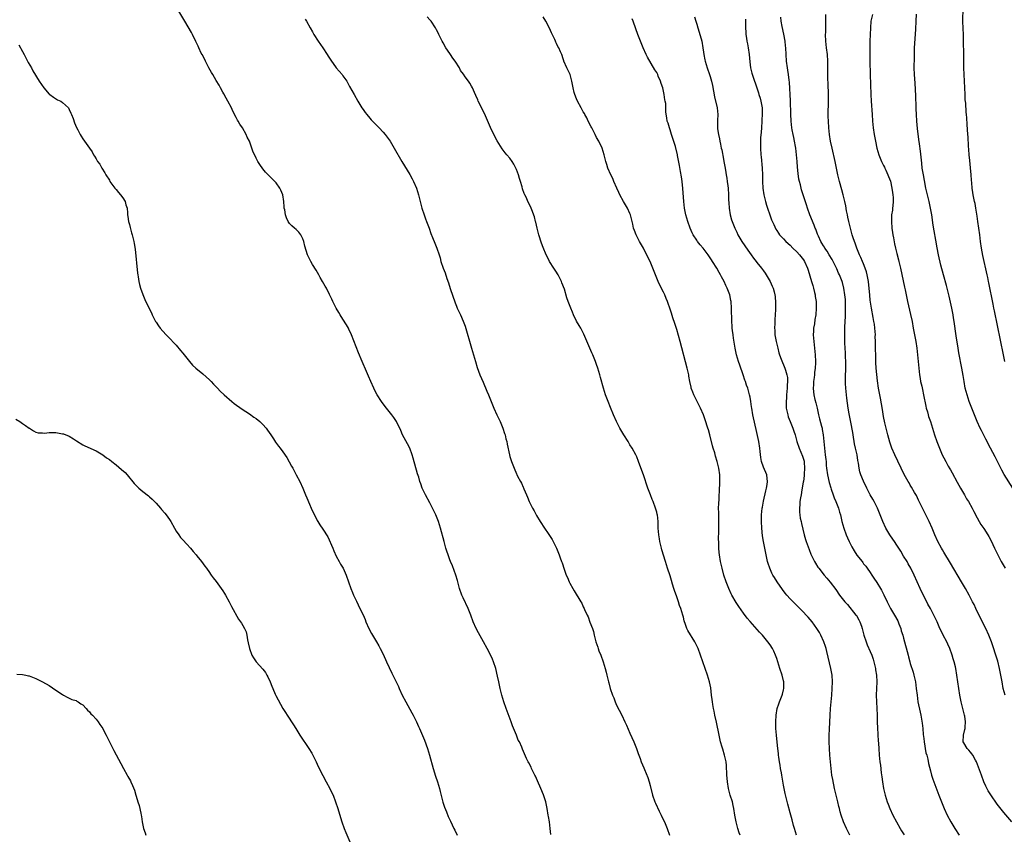
# Model space of a CAD drawing. Units: inches. Extents: x 2625000 to 2628000, y 1479000 to 1482000.
# Drawn here: x 2626868 to 2627163, y 1481167 to 1481411 of the extents above; entities that cross this region are included whole.
import ezdxf

# ---------------------------------------------------------------- set-up
doc = ezdxf.new("R2010")
doc.units = ezdxf.units.IN
doc.header["$MEASUREMENT"] = 0
doc.layers.add('LD26251479_10ft', color=100, linetype='Continuous')

msp = doc.modelspace()

# ---------------------------------------------------------------- linework, layer by layer
at = {"layer": 'LD26251479_10ft'}
for points, elevation in [([(2627027.23, 1481167.23), (2627027.1, 1481169), (2627026.86, 1481171), (2627026.59, 1481172.59), (2627026.53, 1481173), (2627026.21, 1481175), (2627026.01, 1481176.01), (2627025.79, 1481177), (2627025.1, 1481179.1), (2627024.25, 1481181), (2627023.29, 1481183.29), (2627022.68, 1481184.68), (2627022.53, 1481185), (2627021.99, 1481186.01), (2627021.5, 1481187), (2627021.36, 1481187.36), (2627020.65, 1481188.65), (2627020.44, 1481189), (2627019.99, 1481190.01), (2627019.4, 1481191.4), (2627018.82, 1481192.82), (2627018.56, 1481193.44), (2627017.85, 1481195), (2627017.54, 1481195.54), (2627016.96, 1481196.96), (2627015.81, 1481199.81), (2627015.39, 1481201), (2627013.87, 1481205), (2627013.19, 1481207), (2627012.64, 1481209), (2627012.13, 1481211), (2627011.66, 1481213), (2627011.28, 1481214.72), (2627010.75, 1481217), (2627010.1, 1481219), (2627009.79, 1481219.79), (2627009, 1481221.51), (2627008.22, 1481223), (2627007.15, 1481225), (2627005.65, 1481227.65), (2627004.94, 1481229), (2627004.05, 1481231), (2627003.28, 1481233), (2627002.46, 1481235), (2627001, 1481238.18), (2627000.65, 1481239), (2626999.94, 1481241), (2626999.31, 1481243.31), (2626998.83, 1481245), (2626998.35, 1481246.35), (2626997.77, 1481247.77), (2626997.23, 1481249), (2626997, 1481249.59), (2626996.48, 1481251), (2626996.11, 1481252.12), (2626995.85, 1481253), (2626995.3, 1481255), (2626994.25, 1481259), (2626993.61, 1481261), (2626992.8, 1481263), (2626992.23, 1481264.23), (2626991, 1481266.63), (2626989.7, 1481269), (2626988.76, 1481271), (2626988.3, 1481272.3), (2626988.07, 1481273), (2626987.71, 1481274.29), (2626987.37, 1481275.37), (2626986.03, 1481280.03), (2626985.77, 1481281), (2626985.04, 1481283.04), (2626984.35, 1481284.35), (2626982.88, 1481287), (2626982.3, 1481288.3), (2626981.04, 1481291), (2626980.23, 1481292.23), (2626979.68, 1481293), (2626978.06, 1481295), (2626976.71, 1481296.71), (2626976.51, 1481297), (2626975.24, 1481299), (2626974.47, 1481300.47), (2626974.2, 1481301), (2626973.3, 1481303), (2626972.62, 1481304.62), (2626972, 1481306), (2626970.71, 1481309), (2626969.63, 1481311.63), (2626967.53, 1481317), (2626966.74, 1481318.74), (2626966.62, 1481319), (2626966.04, 1481320.04), (2626965, 1481321.68), (2626964.11, 1481323), (2626963.71, 1481323.71), (2626962.93, 1481325), (2626961.95, 1481327), (2626961.67, 1481327.67), (2626961, 1481329.08), (2626960.01, 1481331), (2626959.63, 1481331.63), (2626958.88, 1481333), (2626958.17, 1481334.17), (2626957.76, 1481335), (2626957, 1481336.37), (2626955.89, 1481338.11), (2626955.34, 1481339), (2626955, 1481339.75), (2626954.36, 1481341), (2626953.6, 1481343.6), (2626953.3, 1481345), (2626953, 1481345.82), (2626952.41, 1481347), (2626951.75, 1481347.75), (2626951, 1481348.55), (2626950.49, 1481349), (2626949.64, 1481349.64), (2626949, 1481350.34), (2626948.59, 1481351), (2626948.08, 1481352.08), (2626947.8, 1481353), (2626947.53, 1481354.47), (2626947.4, 1481355), (2626947.35, 1481355.35), (2626947.24, 1481357), (2626946.99, 1481359), (2626946.38, 1481360.38), (2626946.08, 1481361), (2626945, 1481362.51), (2626944.54, 1481363), (2626943.73, 1481363.73), (2626943, 1481364.58), (2626942.78, 1481364.78), (2626942.6, 1481365), (2626941.78, 1481365.78), (2626941, 1481366.76), (2626940.04, 1481368.04), (2626939.5, 1481369), (2626939, 1481369.93), (2626938.03, 1481372.03), (2626937.71, 1481373), (2626936.95, 1481375), (2626936.26, 1481376.26), (2626936.01, 1481377), (2626934.88, 1481379), (2626934.1, 1481380.1), (2626933.62, 1481381), (2626933.39, 1481381.39), (2626933, 1481382.15), (2626932.01, 1481384.01), (2626931.59, 1481385), (2626930.54, 1481387), (2626929.98, 1481387.98), (2626929.27, 1481389.27), (2626929, 1481389.72), (2626928.3, 1481391), (2626927.86, 1481391.86), (2626927, 1481393.25), (2626925.98, 1481395), (2626925.65, 1481395.65), (2626924.85, 1481397), (2626923.83, 1481399), (2626923.57, 1481399.57), (2626922.77, 1481401), (2626922.53, 1481401.47), (2626921.79, 1481403), (2626921.57, 1481403.57), (2626920.94, 1481404.94), (2626919.95, 1481407), (2626919.63, 1481407.63), (2626917.62, 1481411), (2626915.51, 1481414.49)], 11140), ([(2627163.35, 1481309), (2627162.89, 1481311), (2627160.23, 1481324.23), (2627160.05, 1481325), (2627159.81, 1481326.19), (2627158.54, 1481332.54), (2627158.43, 1481333), (2627158.18, 1481334.18), (2627157.99, 1481335), (2627156.77, 1481340.77), (2627156.34, 1481343), (2627156.06, 1481345), (2627155.82, 1481347), (2627155.53, 1481349), (2627155.21, 1481351), (2627155, 1481352.55), (2627154.63, 1481355), (2627154.38, 1481356.38), (2627154.24, 1481357), (2627153.83, 1481359), (2627153.71, 1481359.71), (2627153.55, 1481361), (2627153.43, 1481362.57), (2627153.34, 1481363.34), (2627153.22, 1481365), (2627153.03, 1481367.03), (2627152.79, 1481369.21), (2627152.64, 1481371), (2627152.57, 1481372.57), (2627152.44, 1481373.56), (2627152.31, 1481376.31), (2627152.23, 1481377), (2627152.02, 1481380.02), (2627151.93, 1481382.07), (2627151.85, 1481383), (2627151.75, 1481383.75), (2627151.59, 1481386.41), (2627151.47, 1481387.47), (2627151.39, 1481389), (2627151.21, 1481393), (2627151.09, 1481395), (2627151, 1481397), (2627151.01, 1481401), (2627150.96, 1481405), (2627150.92, 1481407), (2627150.84, 1481408.84), (2627150.77, 1481411), (2627150.84, 1481415)], 11030), ([(2626953.65, 1481411.65), (2626954.04, 1481411), (2626955.16, 1481409), (2626955.84, 1481407.84), (2626956.3, 1481407), (2626957.61, 1481405), (2626958.97, 1481403), (2626960.23, 1481401), (2626960.51, 1481400.51), (2626961.31, 1481399.31), (2626963, 1481397.08), (2626964.71, 1481395), (2626965, 1481394.63), (2626966.11, 1481393), (2626966.46, 1481392.46), (2626967, 1481391.48), (2626968.33, 1481389), (2626969.45, 1481387), (2626970.66, 1481385), (2626971, 1481384.51), (2626971.63, 1481383.63), (2626972.11, 1481383), (2626973, 1481381.92), (2626973.44, 1481381.44), (2626974.41, 1481380.41), (2626975.83, 1481379), (2626977, 1481377.76), (2626977.66, 1481377), (2626979.12, 1481375), (2626980.36, 1481373), (2626982.6, 1481369), (2626985, 1481365.01), (2626985.76, 1481363.76), (2626986.16, 1481363), (2626987, 1481361), (2626987.61, 1481359), (2626988.65, 1481355), (2626989.28, 1481353), (2626989.76, 1481351.76), (2626990.02, 1481351), (2626990.78, 1481349), (2626991.36, 1481347.36), (2626991.86, 1481346.14), (2626992.49, 1481344.49), (2626993.11, 1481343), (2626993.8, 1481341), (2626994.08, 1481340.08), (2626994.36, 1481339), (2626995.04, 1481337), (2626995.59, 1481335.59), (2626996.15, 1481333.85), (2626996.61, 1481332.61), (2626997.16, 1481330.84), (2626998.61, 1481326.61), (2626999, 1481325.6), (2626999.25, 1481325), (2626999.79, 1481323.79), (2627000.17, 1481323), (2627001, 1481321.12), (2627001.57, 1481319.57), (2627003.47, 1481313), (2627004.69, 1481309), (2627005.2, 1481307.2), (2627005.98, 1481305), (2627007, 1481302.82), (2627008.15, 1481300.15), (2627008.56, 1481299), (2627009.37, 1481297), (2627010.22, 1481295), (2627011.14, 1481293), (2627012.08, 1481291), (2627012.94, 1481289), (2627013.43, 1481287.43), (2627013.59, 1481287), (2627013.84, 1481285.84), (2627014.09, 1481285), (2627014.22, 1481284.22), (2627014.87, 1481281), (2627015, 1481280.53), (2627015.36, 1481279.36), (2627015.5, 1481279), (2627016.29, 1481277), (2627017, 1481275.35), (2627017.12, 1481275.12), (2627017.34, 1481274.66), (2627018.2, 1481273), (2627018.49, 1481272.49), (2627019, 1481271.29), (2627019.1, 1481271.1), (2627019.21, 1481270.79), (2627019.99, 1481269), (2627020.31, 1481268.31), (2627020.82, 1481267), (2627021, 1481266.6), (2627021.83, 1481265), (2627022.27, 1481264.26), (2627023, 1481262.8), (2627024.13, 1481261), (2627024.48, 1481260.48), (2627025, 1481259.59), (2627026.86, 1481256.86), (2627027.63, 1481255.63), (2627027.99, 1481255), (2627029, 1481253.03), (2627029.8, 1481251), (2627030.11, 1481250.11), (2627030.49, 1481249), (2627030.63, 1481248.63), (2627031.25, 1481246.74), (2627031.91, 1481245), (2627032.25, 1481244.25), (2627032.77, 1481243), (2627033, 1481242.54), (2627033.83, 1481241), (2627034.26, 1481240.26), (2627036.27, 1481237), (2627036.53, 1481236.53), (2627037, 1481235.48), (2627037.23, 1481235), (2627037.39, 1481234.61), (2627038.12, 1481233), (2627038.42, 1481232.42), (2627039, 1481230.86), (2627039.72, 1481229), (2627040.02, 1481228.02), (2627040.3, 1481227), (2627040.77, 1481225), (2627041.33, 1481223.33), (2627041.42, 1481223), (2627041.69, 1481222.31), (2627042.24, 1481221), (2627042.98, 1481219), (2627043.58, 1481217), (2627043.83, 1481215.83), (2627044.07, 1481215), (2627044.55, 1481213), (2627044.66, 1481212.66), (2627045.08, 1481211), (2627045.76, 1481209), (2627046.14, 1481208.14), (2627046.56, 1481207), (2627047, 1481206.03), (2627048.53, 1481203), (2627049.5, 1481201), (2627049.98, 1481199.98), (2627051, 1481197.57), (2627052.16, 1481195), (2627052.95, 1481192.95), (2627053.49, 1481191.49), (2627053.63, 1481191), (2627054.02, 1481190.02), (2627054.39, 1481189), (2627055.16, 1481187.16), (2627055.35, 1481186.65), (2627056.3, 1481184.3), (2627056.71, 1481183), (2627057, 1481181.95), (2627057.77, 1481179), (2627058.46, 1481177), (2627058.61, 1481176.61), (2627059.78, 1481174.22), (2627060.36, 1481173), (2627060.55, 1481172.55), (2627061.31, 1481171), (2627062.15, 1481169), (2627062.79, 1481167)], 11130), ([(2627084.04, 1481167), (2627083.76, 1481167.76), (2627083.36, 1481169), (2627082.78, 1481171), (2627082.43, 1481173), (2627082.15, 1481175), (2627081.92, 1481175.92), (2627081.68, 1481177), (2627081.05, 1481179), (2627080.6, 1481180.6), (2627080.51, 1481181), (2627080.19, 1481183), (2627080.12, 1481184.12), (2627080.03, 1481185), (2627079.97, 1481186.03), (2627079.96, 1481187), (2627079.9, 1481187.9), (2627079.78, 1481189), (2627079.33, 1481191), (2627078.78, 1481192.78), (2627078.61, 1481193.39), (2627078.14, 1481195), (2627077.67, 1481197), (2627076.9, 1481200.9), (2627076.44, 1481203), (2627076.22, 1481204.22), (2627076.04, 1481205), (2627075.83, 1481206.17), (2627075.7, 1481207), (2627075.64, 1481207.64), (2627075.45, 1481209), (2627075.18, 1481211.18), (2627074.82, 1481213), (2627074.22, 1481215), (2627073.49, 1481217), (2627072.79, 1481219), (2627072.13, 1481221), (2627071.4, 1481223), (2627070.44, 1481225), (2627068.35, 1481228.35), (2627068.03, 1481229), (2627067.51, 1481230.49), (2627067.3, 1481231), (2627067.24, 1481231.24), (2627067, 1481232.4), (2627066.86, 1481233), (2627066.24, 1481235), (2627065.87, 1481235.87), (2627065.51, 1481237), (2627065, 1481238.49), (2627064.34, 1481240.34), (2627064.16, 1481241), (2627063.78, 1481242.22), (2627063.39, 1481243.39), (2627063, 1481244.74), (2627062.26, 1481247), (2627061.65, 1481249), (2627060.56, 1481252.56), (2627060.44, 1481253), (2627059.94, 1481255), (2627059.8, 1481255.8), (2627059.62, 1481257), (2627059.47, 1481259), (2627059.41, 1481261), (2627059.22, 1481263), (2627059.18, 1481263.18), (2627059, 1481263.86), (2627058.67, 1481265), (2627057.9, 1481267), (2627057.63, 1481267.63), (2627057.11, 1481269), (2627056.38, 1481271), (2627055, 1481275.01), (2627053.95, 1481277.95), (2627053.57, 1481279), (2627053, 1481280.39), (2627052.73, 1481281), (2627051.66, 1481283), (2627051, 1481284.07), (2627050.63, 1481284.63), (2627050.41, 1481285), (2627049.14, 1481287), (2627047.97, 1481289), (2627046.91, 1481291), (2627046.03, 1481293), (2627045.2, 1481295.2), (2627044.47, 1481297), (2627043.69, 1481299), (2627043.06, 1481301), (2627042.21, 1481304.21), (2627041.94, 1481305), (2627041.36, 1481307), (2627041, 1481308.11), (2627040.7, 1481309), (2627040.5, 1481309.5), (2627039.87, 1481311), (2627039.59, 1481311.59), (2627037.2, 1481317.2), (2627037, 1481317.61), (2627036.26, 1481319), (2627035.78, 1481319.78), (2627035, 1481321.14), (2627034.1, 1481323), (2627033.75, 1481323.75), (2627033.23, 1481325), (2627032.5, 1481327), (2627032.11, 1481328.11), (2627031.34, 1481330.66), (2627030.62, 1481332.62), (2627030.5, 1481333), (2627030.02, 1481334.02), (2627029.51, 1481335), (2627029.32, 1481335.32), (2627029, 1481335.81), (2627028.18, 1481337), (2627026.91, 1481339), (2627026.24, 1481340.24), (2627025.9, 1481341), (2627025, 1481343.18), (2627024.51, 1481344.51), (2627023.7, 1481347), (2627023.14, 1481349), (2627022.76, 1481350.76), (2627022.68, 1481351), (2627022.39, 1481352.39), (2627021.56, 1481354.44), (2627021.38, 1481355), (2627021.27, 1481355.27), (2627020.42, 1481357), (2627019.97, 1481358.03), (2627019.5, 1481359), (2627019.33, 1481359.33), (2627018.81, 1481360.81), (2627018.69, 1481361.31), (2627018.2, 1481363), (2627017.9, 1481363.9), (2627017.57, 1481365), (2627017, 1481366.54), (2627016.79, 1481367), (2627016.2, 1481368.2), (2627015.7, 1481369), (2627015, 1481369.97), (2627014.13, 1481371), (2627013.6, 1481371.6), (2627013, 1481372.4), (2627012.73, 1481372.73), (2627011.18, 1481375.18), (2627010.46, 1481376.46), (2627009.16, 1481379.16), (2627007.36, 1481383.36), (2627005.55, 1481387), (2627005.4, 1481387.4), (2627004.78, 1481388.78), (2627004.4, 1481389.6), (2627003.82, 1481391), (2627003.53, 1481391.53), (2627003, 1481392.42), (2627002.63, 1481393), (2627001.64, 1481394.36), (2627001.09, 1481395.09), (2627000.26, 1481396.26), (2626999.89, 1481397), (2626998.62, 1481399), (2626997.96, 1481399.96), (2626997.22, 1481401), (2626997, 1481401.33), (2626995.84, 1481403), (2626995, 1481404.52), (2626994.72, 1481405), (2626993.71, 1481407), (2626993.49, 1481407.49), (2626993, 1481408.45), (2626992.69, 1481409), (2626991.38, 1481411), (2626991, 1481411.45), (2626990.27, 1481412.27)], 11120), ([(2627100.89, 1481167), (2627100.3, 1481169), (2627100.04, 1481169.96), (2627099.56, 1481171.56), (2627099, 1481173.67), (2627098.27, 1481176.27), (2627097.48, 1481179.48), (2627097, 1481182), (2627096.48, 1481185), (2627096.35, 1481185.65), (2627096.11, 1481187), (2627095.97, 1481187.97), (2627095.78, 1481189), (2627095.57, 1481190.43), (2627095.51, 1481191), (2627095.48, 1481191.48), (2627095.28, 1481193), (2627095.08, 1481194.92), (2627094.88, 1481197), (2627094.74, 1481199), (2627094.7, 1481201), (2627094.8, 1481203), (2627095.14, 1481205), (2627095.58, 1481206.42), (2627095.79, 1481207), (2627096.61, 1481209), (2627096.69, 1481209.31), (2627097, 1481210.55), (2627097.09, 1481211), (2627097.05, 1481213), (2627097, 1481213.23), (2627096.57, 1481215), (2627095.93, 1481217), (2627095, 1481219.97), (2627094.63, 1481221), (2627094.12, 1481222.12), (2627093.66, 1481223), (2627093, 1481224.03), (2627092.32, 1481225), (2627090.68, 1481227), (2627089.85, 1481227.85), (2627087.03, 1481231.04), (2627086.11, 1481232.11), (2627085, 1481233.59), (2627083.59, 1481235.59), (2627082.79, 1481236.79), (2627081.55, 1481239), (2627081.36, 1481239.36), (2627080.61, 1481241), (2627079.82, 1481243), (2627079.15, 1481245), (2627078.6, 1481247), (2627078.15, 1481249), (2627077.83, 1481251), (2627077.74, 1481251.74), (2627077.65, 1481253), (2627077.59, 1481253.59), (2627077.6, 1481255), (2627077.55, 1481255.55), (2627077.66, 1481258.34), (2627077.64, 1481259), (2627077.62, 1481261), (2627077.64, 1481261.64), (2627077.58, 1481263), (2627077.62, 1481263.62), (2627077.56, 1481265), (2627077.58, 1481266.42), (2627077.71, 1481267.71), (2627077.76, 1481269), (2627077.83, 1481269.83), (2627077.86, 1481271), (2627077.92, 1481271.92), (2627077.93, 1481273), (2627077.88, 1481274.12), (2627077.88, 1481275), (2627077.63, 1481277), (2627077.16, 1481279), (2627076.66, 1481280.66), (2627076.4, 1481281.6), (2627075.97, 1481283), (2627075.76, 1481283.76), (2627074.95, 1481287), (2627074.48, 1481288.48), (2627074.34, 1481289), (2627073.51, 1481291.51), (2627073, 1481293), (2627072.12, 1481295), (2627071, 1481297.25), (2627070.09, 1481299), (2627069.78, 1481299.78), (2627069.37, 1481301), (2627069.29, 1481301.29), (2627068.95, 1481303), (2627068.64, 1481304.64), (2627068.59, 1481305), (2627068.13, 1481307), (2627065.99, 1481315), (2627065, 1481318.59), (2627064.44, 1481320.44), (2627063.86, 1481322.14), (2627063.45, 1481323.45), (2627062.93, 1481325), (2627062.43, 1481326.43), (2627062.25, 1481327), (2627061.86, 1481327.86), (2627061.39, 1481329), (2627061, 1481329.74), (2627059.93, 1481331.93), (2627059.46, 1481333), (2627058.69, 1481335), (2627057.89, 1481337), (2627057, 1481339), (2627056.31, 1481340.31), (2627055, 1481342.95), (2627053.83, 1481345), (2627052.8, 1481347), (2627052.3, 1481348.3), (2627052.09, 1481349), (2627051.84, 1481350.16), (2627051.64, 1481351), (2627051.13, 1481353), (2627051, 1481353.34), (2627050.22, 1481355), (2627049.05, 1481357), (2627047.96, 1481359), (2627047.65, 1481359.65), (2627047.04, 1481361), (2627046.15, 1481363), (2627045.82, 1481363.82), (2627045.24, 1481365), (2627044.38, 1481367), (2627044.04, 1481368.04), (2627043.71, 1481369), (2627043.26, 1481371), (2627042.69, 1481373), (2627041.68, 1481375), (2627041, 1481376.14), (2627040.52, 1481377), (2627039.52, 1481379), (2627039.36, 1481379.36), (2627038.51, 1481381), (2627038.02, 1481382.02), (2627037.47, 1481383), (2627037.33, 1481383.33), (2627037, 1481383.89), (2627036.61, 1481384.61), (2627036.37, 1481385), (2627035.29, 1481387), (2627035, 1481387.71), (2627034.51, 1481389), (2627034.32, 1481389.68), (2627034, 1481391), (2627033.6, 1481393), (2627033.06, 1481395), (2627032.11, 1481397), (2627031.21, 1481399), (2627031.15, 1481399.15), (2627031, 1481399.72), (2627030.53, 1481401), (2627030.21, 1481401.79), (2627029.69, 1481403), (2627029.41, 1481403.41), (2627029, 1481404.29), (2627028.76, 1481404.76), (2627028.68, 1481405), (2627028.46, 1481405.54), (2627027.52, 1481407.52), (2627026.92, 1481408.92), (2627025.74, 1481411), (2627025, 1481412.27)], 11110), ([(2627116.91, 1481167), (2627115.87, 1481169), (2627115, 1481171), (2627114.3, 1481173), (2627114.01, 1481173.99), (2627113.73, 1481175), (2627113.59, 1481175.59), (2627113.23, 1481177), (2627112.31, 1481181), (2627111.73, 1481183.73), (2627111.52, 1481185), (2627111.26, 1481187), (2627111.06, 1481189), (2627110.89, 1481191), (2627110.74, 1481193), (2627110.66, 1481195), (2627110.68, 1481197), (2627110.74, 1481198.74), (2627110.98, 1481203), (2627111.12, 1481205), (2627111.47, 1481209), (2627111.6, 1481211), (2627111.65, 1481213), (2627111.53, 1481215), (2627111.2, 1481217), (2627110.03, 1481222.03), (2627109.78, 1481223), (2627109.6, 1481223.6), (2627109.11, 1481225), (2627108.14, 1481227), (2627107.74, 1481227.74), (2627107, 1481229), (2627105.6, 1481231), (2627104.4, 1481232.4), (2627103.82, 1481233), (2627103, 1481233.83), (2627101.88, 1481235), (2627099, 1481237.85), (2627097.97, 1481239), (2627097.52, 1481239.52), (2627096.66, 1481240.66), (2627095.09, 1481243), (2627094.27, 1481244.27), (2627093.83, 1481245), (2627093.55, 1481245.55), (2627092.86, 1481247), (2627092.41, 1481248.41), (2627092.25, 1481249), (2627091.81, 1481251), (2627091.02, 1481255), (2627090.73, 1481256.73), (2627090.47, 1481259), (2627090.37, 1481261), (2627090.42, 1481263), (2627090.63, 1481265), (2627090.68, 1481265.32), (2627091, 1481267.12), (2627091.72, 1481270.28), (2627091.91, 1481271), (2627092.14, 1481272.14), (2627092.25, 1481273), (2627092.12, 1481273.88), (2627092.04, 1481275), (2627091, 1481277.36), (2627090.45, 1481279), (2627090.2, 1481280.2), (2627090.01, 1481281.99), (2627089.89, 1481283), (2627089.57, 1481285), (2627089, 1481287.69), (2627087.79, 1481293), (2627087.46, 1481295), (2627087.43, 1481295.43), (2627087.23, 1481297), (2627087, 1481298.3), (2627086.85, 1481299), (2627086.26, 1481301), (2627085.94, 1481301.94), (2627085.62, 1481303), (2627085.45, 1481303.45), (2627084.94, 1481305), (2627083.9, 1481307.9), (2627083.52, 1481309), (2627082.92, 1481311), (2627082.48, 1481313), (2627082.37, 1481313.63), (2627082, 1481316), (2627081.87, 1481317), (2627081.74, 1481318.26), (2627081.64, 1481319), (2627081.58, 1481319.58), (2627081.51, 1481321), (2627081.42, 1481325), (2627081.29, 1481327), (2627081.26, 1481327.26), (2627080.92, 1481329), (2627080.16, 1481331), (2627079.76, 1481331.76), (2627079.19, 1481333), (2627078.39, 1481334.39), (2627078.11, 1481335), (2627077.69, 1481335.69), (2627076.99, 1481337), (2627075.73, 1481339), (2627075.43, 1481339.43), (2627075, 1481340.11), (2627074.63, 1481340.63), (2627074.4, 1481341), (2627072.93, 1481343), (2627072.02, 1481344.02), (2627071.25, 1481345), (2627071, 1481345.35), (2627069.91, 1481347), (2627069.6, 1481347.6), (2627069, 1481349), (2627068.29, 1481351), (2627067.74, 1481353), (2627067.34, 1481355), (2627067.09, 1481357), (2627066.87, 1481360.87), (2627066.61, 1481363), (2627066.39, 1481364.39), (2627066.09, 1481365.91), (2627065.79, 1481367.79), (2627065.25, 1481370.75), (2627065.2, 1481371), (2627064.59, 1481373.41), (2627063.85, 1481375.85), (2627063.47, 1481377), (2627063, 1481378.47), (2627062.79, 1481379), (2627062.4, 1481380.4), (2627062.17, 1481381), (2627062, 1481382), (2627061.75, 1481383.75), (2627061.74, 1481385), (2627061.69, 1481386.31), (2627061.58, 1481387), (2627061.47, 1481387.47), (2627061.27, 1481389), (2627060.8, 1481391), (2627060.37, 1481392.37), (2627060.14, 1481393), (2627059.49, 1481394.51), (2627059.3, 1481395), (2627059, 1481395.61), (2627058.46, 1481396.46), (2627056.23, 1481400.23), (2627055.86, 1481401), (2627054.96, 1481403), (2627054.12, 1481405), (2627053.33, 1481407), (2627052.72, 1481408.72), (2627051.95, 1481411), (2627051.67, 1481411.67)], 11100), ([(2627070.32, 1481412.32), (2627070.72, 1481411), (2627071, 1481410.17), (2627071.34, 1481409), (2627071.74, 1481407.74), (2627072.48, 1481405), (2627072.85, 1481403), (2627073, 1481401.75), (2627073.11, 1481401), (2627073.39, 1481399.39), (2627073.49, 1481399), (2627074.09, 1481397), (2627074.82, 1481395), (2627075, 1481394.45), (2627075.42, 1481393), (2627075.7, 1481391.7), (2627075.99, 1481390.01), (2627076.32, 1481388.32), (2627077.12, 1481385), (2627077.32, 1481383), (2627077.26, 1481381.26), (2627077.23, 1481381), (2627077.24, 1481379.24), (2627077.22, 1481379), (2627077.22, 1481378.78), (2627077.47, 1481377), (2627077.79, 1481375.79), (2627077.88, 1481375), (2627078.14, 1481374.14), (2627078.33, 1481373), (2627078.47, 1481372.47), (2627079, 1481369.7), (2627079.15, 1481369), (2627079.42, 1481367.42), (2627079.62, 1481366.38), (2627079.85, 1481365), (2627079.98, 1481363.98), (2627080.15, 1481363), (2627080.33, 1481361.67), (2627080.39, 1481361), (2627080.52, 1481359), (2627080.55, 1481357.46), (2627080.61, 1481356.61), (2627080.71, 1481355), (2627081.04, 1481353), (2627081.46, 1481351.46), (2627081.61, 1481351), (2627082.38, 1481349), (2627083, 1481347.74), (2627083.34, 1481347), (2627084.52, 1481345), (2627086.35, 1481342.35), (2627087.31, 1481341), (2627088, 1481340), (2627088.79, 1481339), (2627089, 1481338.71), (2627090.42, 1481337), (2627091, 1481336.17), (2627091.5, 1481335.5), (2627091.83, 1481335), (2627092.96, 1481333), (2627093.6, 1481331.6), (2627093.86, 1481331), (2627094.15, 1481329.85), (2627094.39, 1481329), (2627094.46, 1481328.46), (2627094.58, 1481326.58), (2627094.57, 1481324.57), (2627094.51, 1481323), (2627094.4, 1481321.6), (2627094.38, 1481320.38), (2627094.28, 1481319), (2627094.35, 1481318.35), (2627094.4, 1481317), (2627094.75, 1481315), (2627095.25, 1481313), (2627095.63, 1481311.63), (2627095.83, 1481311), (2627096.34, 1481309.66), (2627096.68, 1481308.68), (2627097, 1481308), (2627097.43, 1481307), (2627097.6, 1481306.4), (2627098.04, 1481305), (2627098.17, 1481304.17), (2627098.21, 1481303), (2627098.1, 1481301.9), (2627098.1, 1481301), (2627097.93, 1481299), (2627097.89, 1481298.11), (2627097.79, 1481297), (2627097.8, 1481295.8), (2627097.84, 1481295), (2627098.25, 1481293), (2627098.44, 1481292.44), (2627098.99, 1481291), (2627099.8, 1481289), (2627100.08, 1481288.08), (2627100.47, 1481287), (2627101.03, 1481285), (2627101.66, 1481283), (2627102.67, 1481280.67), (2627103, 1481279.69), (2627103.16, 1481279.16), (2627103.18, 1481279), (2627103.18, 1481278.82), (2627103.32, 1481277), (2627103.19, 1481275.19), (2627103.2, 1481274.8), (2627102.94, 1481273.06), (2627102.9, 1481272.9), (2627102.61, 1481271), (2627102.5, 1481270.5), (2627102.28, 1481269), (2627102.1, 1481268.1), (2627101.94, 1481267), (2627101.91, 1481266.09), (2627101.76, 1481265), (2627101.79, 1481263.79), (2627101.88, 1481263), (2627102.03, 1481262.03), (2627102.28, 1481261), (2627102.4, 1481260.4), (2627103.22, 1481257), (2627103.61, 1481255.61), (2627103.8, 1481255), (2627104.64, 1481252.64), (2627105.22, 1481251.22), (2627106.28, 1481249), (2627106.54, 1481248.54), (2627107.32, 1481247.32), (2627107.54, 1481247), (2627109.16, 1481245), (2627110.02, 1481244.02), (2627111, 1481242.84), (2627112.64, 1481240.64), (2627113.8, 1481239), (2627115, 1481237.43), (2627115.36, 1481237), (2627116.14, 1481236.14), (2627118.72, 1481233), (2627118.84, 1481232.84), (2627119.59, 1481231.59), (2627119.88, 1481231), (2627120.33, 1481229.67), (2627120.59, 1481229), (2627121.09, 1481227), (2627121.72, 1481225), (2627122.08, 1481224.08), (2627123, 1481222.04), (2627123.43, 1481221), (2627123.82, 1481219.82), (2627124.07, 1481219), (2627124.53, 1481217), (2627124.58, 1481216.58), (2627124.87, 1481215), (2627124.99, 1481213.01), (2627124.78, 1481209), (2627124.84, 1481207), (2627124.98, 1481205), (2627125.04, 1481202.96), (2627125.05, 1481201), (2627125.12, 1481199.12), (2627125.26, 1481197.26), (2627125.3, 1481197), (2627125.4, 1481195.4), (2627125.47, 1481194.53), (2627125.55, 1481193), (2627125.7, 1481191), (2627125.91, 1481189), (2627126.03, 1481188.03), (2627126.3, 1481185.7), (2627126.48, 1481184.48), (2627126.67, 1481183), (2627127, 1481181), (2627127.47, 1481179), (2627128.08, 1481177), (2627128.32, 1481176.32), (2627128.84, 1481175), (2627129.78, 1481173), (2627130.83, 1481171), (2627131.94, 1481169), (2627132.34, 1481168.34), (2627133.15, 1481167.15)], 11090), ([(2627085.64, 1481411.64), (2627085.56, 1481410.44), (2627085.56, 1481409), (2627085.68, 1481407.68), (2627085.69, 1481407), (2627085.89, 1481405.89), (2627086.01, 1481405), (2627086.18, 1481404.18), (2627086.39, 1481403), (2627086.66, 1481401), (2627086.88, 1481398.88), (2627087.15, 1481397), (2627087.46, 1481395.46), (2627088.29, 1481393), (2627088.49, 1481392.49), (2627088.97, 1481391), (2627089.5, 1481389.5), (2627089.63, 1481389), (2627089.96, 1481387.96), (2627090.22, 1481387), (2627090.49, 1481385.51), (2627090.6, 1481385), (2627090.63, 1481384.63), (2627090.65, 1481383), (2627090.53, 1481381.47), (2627090.52, 1481381), (2627090.36, 1481379), (2627090.3, 1481377.7), (2627090.09, 1481376.09), (2627090.1, 1481375), (2627090.15, 1481373.85), (2627090.1, 1481373), (2627090.24, 1481371), (2627090.33, 1481370.33), (2627090.65, 1481367), (2627090.73, 1481365), (2627090.7, 1481363), (2627090.78, 1481361), (2627091.08, 1481359), (2627091.57, 1481357), (2627091.89, 1481355.89), (2627092.19, 1481355), (2627092.89, 1481353), (2627093.45, 1481351.45), (2627094.05, 1481350.05), (2627094.71, 1481348.71), (2627095, 1481348.28), (2627095.48, 1481347.48), (2627095.83, 1481347), (2627097, 1481345.81), (2627097.74, 1481345), (2627099, 1481343.87), (2627099.82, 1481343), (2627101, 1481341.84), (2627101.79, 1481341), (2627103, 1481339.47), (2627103.32, 1481339), (2627104.17, 1481337), (2627104.35, 1481336.35), (2627105.38, 1481333), (2627105.74, 1481331.74), (2627105.98, 1481331), (2627106.33, 1481329.67), (2627106.47, 1481329), (2627106.51, 1481328.52), (2627106.78, 1481327), (2627106.83, 1481325), (2627106.65, 1481323), (2627106.39, 1481321.61), (2627106.25, 1481320.25), (2627106.03, 1481319), (2627105.95, 1481318.05), (2627105.92, 1481317), (2627106.05, 1481315), (2627106.31, 1481313), (2627106.53, 1481311), (2627106.58, 1481309), (2627106.58, 1481308.58), (2627106.45, 1481307), (2627106.28, 1481305.72), (2627106.25, 1481305), (2627106.17, 1481304.17), (2627106.03, 1481303), (2627106, 1481302), (2627105.89, 1481301), (2627105.94, 1481299.94), (2627106.07, 1481299), (2627106.43, 1481297.57), (2627106.64, 1481296.63), (2627107.04, 1481295), (2627107.47, 1481293), (2627107.8, 1481291.8), (2627108.35, 1481289.65), (2627108.54, 1481289), (2627108.63, 1481288.63), (2627108.93, 1481287), (2627109.27, 1481283), (2627109.52, 1481281), (2627109.65, 1481279.65), (2627109.74, 1481279), (2627109.8, 1481277.8), (2627109.88, 1481277), (2627110.14, 1481275), (2627110.68, 1481272.68), (2627111.13, 1481271.13), (2627111.3, 1481270.7), (2627111.87, 1481269), (2627112.13, 1481268.13), (2627112.67, 1481267), (2627113.46, 1481265), (2627113.82, 1481263.82), (2627114.05, 1481263), (2627114.52, 1481261), (2627115.05, 1481259), (2627115.79, 1481257), (2627116.16, 1481256.16), (2627116.7, 1481255), (2627117.48, 1481253.48), (2627118.22, 1481252.22), (2627119, 1481250.97), (2627120.52, 1481249), (2627120.74, 1481248.74), (2627121, 1481248.39), (2627121.63, 1481247.63), (2627122.04, 1481247), (2627123, 1481245.71), (2627123.46, 1481245), (2627124.1, 1481244.1), (2627125, 1481242.78), (2627126.08, 1481241), (2627126.41, 1481240.41), (2627127.06, 1481239.06), (2627128.02, 1481237), (2627128.36, 1481236.36), (2627129.08, 1481235), (2627130.3, 1481233), (2627131.24, 1481231.24), (2627131.36, 1481231), (2627131.6, 1481230.4), (2627132.13, 1481229), (2627132.3, 1481228.3), (2627132.74, 1481227), (2627133, 1481226.02), (2627133.3, 1481225), (2627134.08, 1481222.08), (2627134.34, 1481221), (2627134.48, 1481220.48), (2627134.85, 1481219), (2627135, 1481218.5), (2627135.85, 1481215.85), (2627136.09, 1481215), (2627136.52, 1481213), (2627136.79, 1481211), (2627137.01, 1481209), (2627137.28, 1481207), (2627137.9, 1481203.9), (2627138.11, 1481203), (2627138.54, 1481200.54), (2627138.7, 1481199), (2627138.85, 1481197.15), (2627139, 1481195.96), (2627139.1, 1481195), (2627139.67, 1481191.67), (2627139.9, 1481191), (2627140.23, 1481189.77), (2627140.45, 1481188.45), (2627141, 1481186.28), (2627141.37, 1481185), (2627141.78, 1481183.78), (2627143.54, 1481179), (2627144.31, 1481177), (2627145.14, 1481175), (2627146.08, 1481173), (2627147.17, 1481171), (2627148.36, 1481169), (2627149.61, 1481167)], 11080), ([(2627165.39, 1481171), (2627163, 1481173.83), (2627161, 1481176.35), (2627159.09, 1481179.09), (2627158.35, 1481180.35), (2627157.67, 1481181.67), (2627157.04, 1481183), (2627156.29, 1481185), (2627155.43, 1481187.43), (2627154.82, 1481189), (2627154.55, 1481189.45), (2627153.7, 1481191), (2627153.44, 1481191.44), (2627153, 1481191.91), (2627152.53, 1481192.53), (2627152.03, 1481193), (2627151, 1481194.69), (2627150.83, 1481195), (2627150.92, 1481197), (2627151.36, 1481198.64), (2627151.39, 1481199), (2627151.39, 1481199.39), (2627151.52, 1481201), (2627151.31, 1481202.69), (2627151.26, 1481203), (2627150.78, 1481205), (2627150.25, 1481207), (2627149.8, 1481209), (2627149.49, 1481211), (2627148.96, 1481215), (2627148.64, 1481217), (2627148.54, 1481217.46), (2627148.15, 1481219), (2627147.84, 1481219.84), (2627147.53, 1481221), (2627146.79, 1481223), (2627146.23, 1481224.23), (2627145.89, 1481225), (2627144.86, 1481227), (2627144.26, 1481228.26), (2627143.89, 1481229), (2627143.01, 1481231.01), (2627142.37, 1481232.37), (2627141, 1481234.99), (2627140.29, 1481236.29), (2627139, 1481238.78), (2627138.26, 1481240.26), (2627137.91, 1481241), (2627136.13, 1481245), (2627135.13, 1481247), (2627134.36, 1481248.36), (2627134.01, 1481249), (2627133, 1481250.66), (2627132.13, 1481252.13), (2627131, 1481253.9), (2627130.27, 1481255), (2627129.78, 1481255.78), (2627128.89, 1481257), (2627127.68, 1481259), (2627126.73, 1481261), (2627125.19, 1481265), (2627124.21, 1481267), (2627123.74, 1481267.74), (2627123, 1481269.02), (2627122.01, 1481271), (2627121, 1481273.11), (2627120.19, 1481275), (2627119.91, 1481275.91), (2627119.65, 1481277), (2627119.43, 1481278.57), (2627119.29, 1481279.29), (2627119.04, 1481281), (2627118.62, 1481283), (2627118.32, 1481284.32), (2627117.84, 1481287), (2627117.73, 1481287.73), (2627117.14, 1481290.86), (2627116.7, 1481293.3), (2627116.42, 1481295), (2627115.95, 1481298.05), (2627115.83, 1481299), (2627115.64, 1481301), (2627115.59, 1481302.41), (2627115.53, 1481303.53), (2627115.57, 1481305), (2627115.65, 1481306.35), (2627115.63, 1481307.63), (2627115.66, 1481309), (2627115.59, 1481310.41), (2627115.57, 1481311.57), (2627115.47, 1481313), (2627115.41, 1481314.59), (2627115.42, 1481315), (2627115.38, 1481317), (2627115.42, 1481318.58), (2627115.38, 1481319.38), (2627115.55, 1481322.45), (2627115.56, 1481323.56), (2627115.6, 1481325), (2627115.57, 1481327), (2627115.54, 1481327.54), (2627115.39, 1481329), (2627115.08, 1481331), (2627114.65, 1481332.65), (2627114.54, 1481333), (2627113.78, 1481335), (2627113.52, 1481335.52), (2627113, 1481336.76), (2627112.8, 1481337.2), (2627111.9, 1481339), (2627111.56, 1481339.56), (2627110.7, 1481341), (2627110.04, 1481342.04), (2627109.36, 1481343), (2627109.24, 1481343.24), (2627109, 1481343.64), (2627108.51, 1481344.51), (2627108.17, 1481345), (2627107.45, 1481346.55), (2627107.27, 1481347), (2627107.21, 1481347.21), (2627107, 1481347.74), (2627106.67, 1481348.67), (2627106.51, 1481349), (2627106.17, 1481349.83), (2627104.93, 1481353), (2627104.22, 1481355), (2627103.93, 1481355.93), (2627102.43, 1481360.43), (2627102.28, 1481361), (2627102.07, 1481361.93), (2627101.78, 1481363), (2627101.64, 1481363.64), (2627101.39, 1481365.39), (2627101.23, 1481367.23), (2627101.13, 1481369), (2627100.94, 1481371), (2627100.66, 1481373), (2627100.55, 1481373.45), (2627100.28, 1481375), (2627100.1, 1481376.1), (2627099.85, 1481377), (2627099.59, 1481378.41), (2627099.51, 1481379), (2627099.31, 1481381), (2627099.19, 1481383.19), (2627099.09, 1481387.09), (2627098.77, 1481392.77), (2627098.69, 1481393.31), (2627098.49, 1481395), (2627098.3, 1481396.3), (2627098.17, 1481397), (2627097.93, 1481399), (2627097.68, 1481403), (2627097.63, 1481403.63), (2627097.47, 1481405), (2627097.11, 1481407.11), (2627096.62, 1481409.38), (2627096.34, 1481411), (2627096.22, 1481412.22)], 11070), ([(2627163.38, 1481209), (2627162.86, 1481211), (2627162.49, 1481213), (2627162.14, 1481215), (2627161.95, 1481215.95), (2627161.72, 1481217), (2627161.17, 1481219.17), (2627160.71, 1481220.71), (2627159.74, 1481223.74), (2627159.3, 1481225), (2627158.52, 1481227), (2627157.59, 1481229), (2627156.06, 1481232.06), (2627154.65, 1481235), (2627154.11, 1481236.11), (2627153.67, 1481237), (2627152.63, 1481239), (2627151.54, 1481241), (2627150.38, 1481243), (2627147, 1481248.5), (2627145, 1481251.86), (2627144.59, 1481252.59), (2627144.35, 1481253), (2627143.27, 1481255), (2627142.35, 1481257), (2627141.51, 1481259), (2627140.62, 1481261), (2627139.65, 1481263), (2627139.45, 1481263.45), (2627138.34, 1481265.66), (2627137.48, 1481267.48), (2627136.8, 1481268.8), (2627136.27, 1481269.73), (2627135.37, 1481271.37), (2627135, 1481271.97), (2627134.64, 1481272.64), (2627134.39, 1481273), (2627133.15, 1481275.15), (2627130.33, 1481281), (2627129.44, 1481283), (2627129.32, 1481283.32), (2627128.81, 1481284.81), (2627128.21, 1481287), (2627127.72, 1481289), (2627127.36, 1481290.64), (2627127, 1481292.5), (2627126.65, 1481294.65), (2627126.35, 1481296.35), (2627126.04, 1481297.96), (2627125.48, 1481301), (2627125.18, 1481303.18), (2627124.81, 1481307), (2627124.68, 1481308.68), (2627124.62, 1481311), (2627124.59, 1481312.59), (2627124.6, 1481313.4), (2627124.57, 1481315), (2627124.51, 1481316.51), (2627124.52, 1481317), (2627124.38, 1481319), (2627124.22, 1481320.22), (2627124.09, 1481321), (2627123.84, 1481322.16), (2627123.32, 1481325), (2627123, 1481327.38), (2627122.84, 1481328.84), (2627122.44, 1481333), (2627122.08, 1481335), (2627121.86, 1481335.86), (2627121.47, 1481337), (2627121, 1481338.27), (2627120.68, 1481339), (2627120.2, 1481340.2), (2627119.8, 1481341), (2627118.99, 1481343), (2627118.48, 1481344.48), (2627118.27, 1481345), (2627117.9, 1481346.1), (2627117.61, 1481347), (2627117.03, 1481349), (2627116.56, 1481351), (2627116.31, 1481352.31), (2627116.13, 1481353), (2627115.88, 1481354.12), (2627115.63, 1481355.63), (2627115.34, 1481357), (2627114.89, 1481359), (2627114.5, 1481360.5), (2627113.81, 1481363), (2627113.28, 1481365), (2627112.85, 1481367), (2627112.43, 1481369), (2627111.53, 1481373), (2627111.12, 1481375), (2627110.81, 1481377), (2627110.61, 1481379), (2627110.48, 1481381), (2627110.42, 1481382.42), (2627110.43, 1481384.43), (2627110.47, 1481385.53), (2627110.51, 1481387), (2627110.49, 1481388.49), (2627110.51, 1481389), (2627110.37, 1481392.37), (2627110.26, 1481393.74), (2627110.26, 1481395), (2627110.3, 1481396.3), (2627110.29, 1481397), (2627110.31, 1481398.31), (2627110.29, 1481399), (2627110.14, 1481401), (2627109.87, 1481403), (2627109.68, 1481405), (2627109.62, 1481407), (2627109.64, 1481407.64), (2627109.64, 1481409), (2627109.67, 1481409.67), (2627109.68, 1481413)], 11060), ([(2627123.68, 1481413), (2627123.15, 1481411), (2627123.04, 1481409), (2627122.99, 1481407), (2627122.91, 1481405), (2627122.86, 1481403), (2627122.87, 1481401.13), (2627122.88, 1481400.88), (2627122.91, 1481399), (2627122.92, 1481395), (2627123.15, 1481389), (2627123.25, 1481387), (2627123.53, 1481383), (2627123.7, 1481381), (2627123.91, 1481379), (2627124.17, 1481377), (2627124.53, 1481375), (2627124.98, 1481373), (2627125.55, 1481371), (2627126.35, 1481369), (2627126.56, 1481368.56), (2627127, 1481367.78), (2627127.25, 1481367.25), (2627127.35, 1481367), (2627127.62, 1481366.38), (2627128.25, 1481365), (2627128.45, 1481364.45), (2627129.01, 1481363.01), (2627129.46, 1481361), (2627129.64, 1481359.64), (2627129.78, 1481359), (2627129.86, 1481358.14), (2627129.87, 1481357), (2627129.71, 1481355.71), (2627129.67, 1481355), (2627129.61, 1481354.39), (2627129.4, 1481353), (2627129.32, 1481351.32), (2627129.31, 1481351), (2627129.47, 1481349), (2627129.66, 1481347.66), (2627129.76, 1481347), (2627129.95, 1481346.05), (2627130.27, 1481344.27), (2627130.57, 1481343), (2627131, 1481341.38), (2627131.46, 1481339.46), (2627131.6, 1481339), (2627132.08, 1481337), (2627133.29, 1481331.29), (2627133.47, 1481330.53), (2627134.18, 1481327), (2627135.09, 1481323.09), (2627135.51, 1481321), (2627135.87, 1481319), (2627136.64, 1481315), (2627136.95, 1481313), (2627137.19, 1481311), (2627137.54, 1481307), (2627137.76, 1481305), (2627137.92, 1481303.92), (2627138.08, 1481303), (2627138.4, 1481301.6), (2627138.6, 1481300.6), (2627138.97, 1481299), (2627139.64, 1481295.64), (2627139.79, 1481295), (2627140.11, 1481293.89), (2627140.34, 1481293), (2627140.49, 1481292.49), (2627141, 1481291), (2627141.98, 1481287.98), (2627142.26, 1481287), (2627142.94, 1481285), (2627143.72, 1481283), (2627144.57, 1481281), (2627145, 1481280.14), (2627145.6, 1481279), (2627146.38, 1481277.62), (2627146.84, 1481276.84), (2627147, 1481276.54), (2627147.58, 1481275.58), (2627149, 1481272.81), (2627150.02, 1481271), (2627151.22, 1481269), (2627151.88, 1481267.88), (2627152.43, 1481267), (2627153.52, 1481265), (2627153.99, 1481263.99), (2627155, 1481262.09), (2627155.62, 1481261), (2627156.16, 1481260.16), (2627157, 1481258.92), (2627158.26, 1481257), (2627158.54, 1481256.54), (2627159.23, 1481255.23), (2627160.23, 1481253), (2627161.19, 1481251), (2627162.25, 1481249), (2627162.52, 1481248.52), (2627163.44, 1481247)], 11050), ([(2627165.75, 1481271), (2627163.15, 1481275.15), (2627162.42, 1481276.42), (2627162.1, 1481277), (2627161.08, 1481279), (2627160.4, 1481280.4), (2627159.07, 1481283), (2627157.67, 1481285.67), (2627156.31, 1481288.31), (2627155.97, 1481289), (2627155.03, 1481291), (2627154.19, 1481293), (2627153, 1481296.03), (2627152.66, 1481297), (2627152.01, 1481299), (2627151.48, 1481301), (2627151.1, 1481303), (2627150.83, 1481304.83), (2627150.48, 1481307), (2627149.58, 1481311.58), (2627149.33, 1481313), (2627148.73, 1481316.73), (2627148.12, 1481321), (2627147.95, 1481322.05), (2627147.79, 1481323), (2627147.39, 1481325), (2627146.6, 1481328.6), (2627146.02, 1481331), (2627145.81, 1481331.81), (2627144.91, 1481335), (2627144.16, 1481337.84), (2627143.4, 1481341), (2627143.03, 1481343.03), (2627142.67, 1481345.33), (2627142.17, 1481348.17), (2627141.88, 1481349.88), (2627141.41, 1481353), (2627141.05, 1481355), (2627140.6, 1481357), (2627140.13, 1481359), (2627139.67, 1481361), (2627139.22, 1481363.22), (2627138.9, 1481365), (2627138.59, 1481367), (2627138.41, 1481368.41), (2627138.02, 1481372.02), (2627137.72, 1481374.28), (2627137.58, 1481375.58), (2627137.16, 1481378.84), (2627136.93, 1481381.07), (2627136.81, 1481383), (2627136.75, 1481384.75), (2627136.71, 1481385.29), (2627136.6, 1481388.6), (2627136.41, 1481392.41), (2627136.25, 1481395), (2627136.18, 1481397), (2627136.2, 1481400.2), (2627136.27, 1481401.73), (2627136.29, 1481403), (2627136.35, 1481404.35), (2627136.62, 1481408.62), (2627136.76, 1481411), (2627136.84, 1481413.16)], 11040), ([(2626867.9, 1481403.9), (2626869, 1481401.95), (2626869.47, 1481401), (2626870.01, 1481400.01), (2626870.68, 1481398.68), (2626871.62, 1481397), (2626872.09, 1481396.09), (2626873.97, 1481393), (2626875.34, 1481391), (2626877, 1481389.13), (2626877.14, 1481389), (2626878.21, 1481388.21), (2626879.48, 1481387.48), (2626880.43, 1481387), (2626881, 1481386.66), (2626882.74, 1481385), (2626883, 1481384.56), (2626883.46, 1481383.46), (2626883.68, 1481383), (2626884.13, 1481381.87), (2626884.57, 1481380.57), (2626885.16, 1481379.16), (2626885.56, 1481378.44), (2626886.28, 1481377), (2626886.53, 1481376.53), (2626887, 1481375.78), (2626887.59, 1481375), (2626889, 1481372.91), (2626889.81, 1481371.81), (2626890.23, 1481371), (2626890.56, 1481370.56), (2626891, 1481369.75), (2626891.46, 1481369), (2626892.11, 1481368.11), (2626892.71, 1481367), (2626893.59, 1481365.59), (2626893.89, 1481365), (2626895, 1481363.31), (2626895.16, 1481363), (2626896.6, 1481361), (2626896.79, 1481360.79), (2626897, 1481360.57), (2626897.7, 1481359.7), (2626898.32, 1481359), (2626899, 1481358.09), (2626899.74, 1481357), (2626899.98, 1481355.98), (2626900.3, 1481355), (2626900.41, 1481353.59), (2626900.42, 1481353), (2626900.48, 1481352.48), (2626900.74, 1481351), (2626901, 1481350.06), (2626901.2, 1481349.2), (2626901.61, 1481347.61), (2626901.79, 1481347), (2626902.29, 1481345), (2626902.42, 1481344.42), (2626902.68, 1481342.68), (2626903.45, 1481335.45), (2626903.52, 1481335), (2626903.65, 1481334.35), (2626903.86, 1481333), (2626904.06, 1481332.06), (2626904.37, 1481331), (2626905, 1481329.13), (2626905.63, 1481327.63), (2626907, 1481324.68), (2626907.59, 1481323.59), (2626907.83, 1481323), (2626908.65, 1481321.35), (2626908.84, 1481321), (2626909, 1481320.75), (2626909.74, 1481319.74), (2626910.24, 1481319), (2626911, 1481318.12), (2626912.01, 1481317), (2626912.5, 1481316.5), (2626915, 1481313.87), (2626916.33, 1481312.33), (2626917, 1481311.51), (2626918.96, 1481308.96), (2626919.92, 1481307.92), (2626920.93, 1481307), (2626923, 1481305.3), (2626925, 1481303.47), (2626925.47, 1481303), (2626926.2, 1481302.2), (2626927.37, 1481301), (2626928.15, 1481300.15), (2626929.35, 1481299), (2626931.72, 1481297), (2626932.44, 1481296.44), (2626934.76, 1481294.76), (2626937, 1481293.28), (2626938.32, 1481292.32), (2626939, 1481291.87), (2626940.04, 1481291), (2626941, 1481290.09), (2626941.99, 1481289), (2626942.4, 1481288.4), (2626943.41, 1481287), (2626944.2, 1481285.8), (2626944.82, 1481284.82), (2626945.66, 1481283.66), (2626946.19, 1481283), (2626947, 1481281.91), (2626948.18, 1481280.18), (2626949.62, 1481277.62), (2626949.94, 1481277), (2626951.01, 1481275), (2626952.05, 1481273), (2626952.95, 1481271), (2626953.75, 1481269), (2626954.13, 1481268.13), (2626955, 1481266.19), (2626955.51, 1481265), (2626955.98, 1481263.98), (2626956.42, 1481263), (2626957.31, 1481261.31), (2626957.49, 1481261), (2626958.07, 1481260.07), (2626959, 1481258.73), (2626960.44, 1481256.44), (2626961.97, 1481253), (2626962.26, 1481252.26), (2626963, 1481250.62), (2626963.87, 1481249), (2626964.24, 1481248.24), (2626965.02, 1481247), (2626965.94, 1481245), (2626966.66, 1481243), (2626967.34, 1481241), (2626967.8, 1481239.8), (2626968.15, 1481239), (2626969, 1481237.17), (2626970.09, 1481235), (2626971, 1481233.07), (2626971.63, 1481231.63), (2626971.87, 1481231), (2626972.75, 1481229), (2626973.51, 1481227.51), (2626975.04, 1481225), (2626975.77, 1481223.77), (2626976.18, 1481223), (2626977, 1481221.31), (2626977.99, 1481219), (2626979.59, 1481215.59), (2626979.94, 1481215), (2626980.97, 1481212.97), (2626981.6, 1481211.6), (2626981.84, 1481211), (2626982.75, 1481209), (2626983.8, 1481207), (2626985.67, 1481203.67), (2626986.01, 1481203), (2626986.99, 1481200.99), (2626987.63, 1481199.63), (2626987.9, 1481199), (2626988.86, 1481196.86), (2626989.44, 1481195.45), (2626990.31, 1481193), (2626990.93, 1481191), (2626992, 1481187), (2626992.71, 1481184.71), (2626993.29, 1481183), (2626993.9, 1481181), (2626994.11, 1481180.11), (2626994.93, 1481176.93), (2626995.41, 1481175.41), (2626995.99, 1481174.01), (2626996.56, 1481172.56), (2626997.18, 1481171.18), (2626998.22, 1481169), (2626998.49, 1481168.49), (2626999.22, 1481167)], 11150), ([(2626867, 1481291.69), (2626868.14, 1481291), (2626869, 1481290.37), (2626869.82, 1481289.82), (2626871, 1481289.05), (2626871.1, 1481289), (2626872.23, 1481288.23), (2626873, 1481287.86), (2626873.63, 1481287.63), (2626875, 1481287.63), (2626875.54, 1481287.54), (2626877, 1481287.76), (2626877.67, 1481287.67), (2626879, 1481287.7), (2626881, 1481287.36), (2626881.28, 1481287.28), (2626883, 1481286.58), (2626884.2, 1481285.8), (2626885.19, 1481285.19), (2626887, 1481284.01), (2626887.69, 1481283.69), (2626891, 1481282.26), (2626893, 1481281.02), (2626894.16, 1481280.16), (2626895, 1481279.58), (2626895.71, 1481279), (2626897, 1481278.02), (2626898.64, 1481276.64), (2626899.69, 1481275.69), (2626900.3, 1481275), (2626902.43, 1481272.43), (2626903, 1481271.79), (2626903.4, 1481271.4), (2626903.84, 1481271), (2626905, 1481270.01), (2626906.7, 1481268.7), (2626907, 1481268.44), (2626907.78, 1481267.78), (2626908.49, 1481267), (2626909, 1481266.5), (2626910.31, 1481265), (2626910.65, 1481264.65), (2626911.58, 1481263.58), (2626911.99, 1481263), (2626913, 1481261.62), (2626913.39, 1481261), (2626914.5, 1481259), (2626915, 1481258.18), (2626915.77, 1481257), (2626916.29, 1481256.29), (2626917, 1481255.55), (2626918.2, 1481254.2), (2626919.34, 1481253), (2626920.08, 1481252.08), (2626921.05, 1481251), (2626921.24, 1481250.76), (2626922.61, 1481249), (2626923.6, 1481247.6), (2626924.08, 1481247), (2626925, 1481245.73), (2626925.3, 1481245.3), (2626925.53, 1481245), (2626926.13, 1481244.13), (2626927, 1481243.01), (2626929, 1481240.29), (2626929.49, 1481239.49), (2626929.81, 1481239), (2626930.9, 1481237), (2626931.58, 1481235.58), (2626933.73, 1481231.73), (2626934.28, 1481231), (2626934.55, 1481230.55), (2626935, 1481229.85), (2626935.51, 1481229), (2626935.95, 1481227.95), (2626936.18, 1481227), (2626936.39, 1481225.6), (2626936.63, 1481224.63), (2626936.96, 1481223), (2626937.67, 1481221), (2626938.14, 1481220.14), (2626938.98, 1481219), (2626941, 1481216.78), (2626941.76, 1481215.76), (2626942.2, 1481215), (2626942.48, 1481214.48), (2626943.19, 1481213), (2626943.69, 1481211.69), (2626943.96, 1481211), (2626944.72, 1481209.28), (2626944.88, 1481208.88), (2626947, 1481205.02), (2626947.79, 1481203.79), (2626948.27, 1481203), (2626950.13, 1481200.13), (2626950.83, 1481199), (2626952.09, 1481197), (2626954.79, 1481193), (2626955.64, 1481191.64), (2626956, 1481191), (2626957, 1481189.01), (2626957.6, 1481187.6), (2626958.92, 1481184.92), (2626960, 1481183), (2626961.08, 1481181), (2626961.7, 1481179.7), (2626962.01, 1481179), (2626962.8, 1481177), (2626963.46, 1481175), (2626964.28, 1481172.28), (2626964.68, 1481171), (2626965.37, 1481169), (2626965.82, 1481167.82), (2626967.08, 1481165)], 11160), ([(2626867.29, 1481215.29), (2626869, 1481215.22), (2626869.94, 1481215), (2626870.77, 1481214.77), (2626871, 1481214.73), (2626871.43, 1481214.57), (2626873, 1481213.93), (2626875, 1481212.99), (2626877, 1481211.83), (2626879, 1481210.44), (2626881, 1481209.13), (2626881.27, 1481209), (2626882.38, 1481208.38), (2626883, 1481208.1), (2626883.73, 1481207.73), (2626885, 1481207.34), (2626885.2, 1481207.2), (2626885.63, 1481207), (2626886.4, 1481206.4), (2626887, 1481206.06), (2626888.08, 1481205), (2626888.48, 1481204.48), (2626889, 1481204.01), (2626889.43, 1481203.43), (2626889.92, 1481203), (2626891, 1481201.77), (2626891.63, 1481201), (2626892.17, 1481200.17), (2626893, 1481199.01), (2626893.67, 1481197.67), (2626894.08, 1481197), (2626894.35, 1481196.35), (2626895.16, 1481194.84), (2626896.36, 1481192.36), (2626898.47, 1481188.47), (2626899.22, 1481187), (2626900.34, 1481185), (2626900.56, 1481184.56), (2626901.29, 1481183.29), (2626901.47, 1481183), (2626901.94, 1481181.94), (2626902.51, 1481180.51), (2626902.91, 1481179), (2626903, 1481178.74), (2626903.52, 1481177), (2626903.92, 1481175.92), (2626904.42, 1481173.58), (2626904.57, 1481173), (2626904.62, 1481172.62), (2626904.87, 1481171), (2626905.25, 1481169), (2626905.68, 1481167.68), (2626905.93, 1481167)], 11170)]:
    msp.add_lwpolyline(points, dxfattribs=dict(at, elevation=elevation))

doc.saveas('drawing.dxf')
